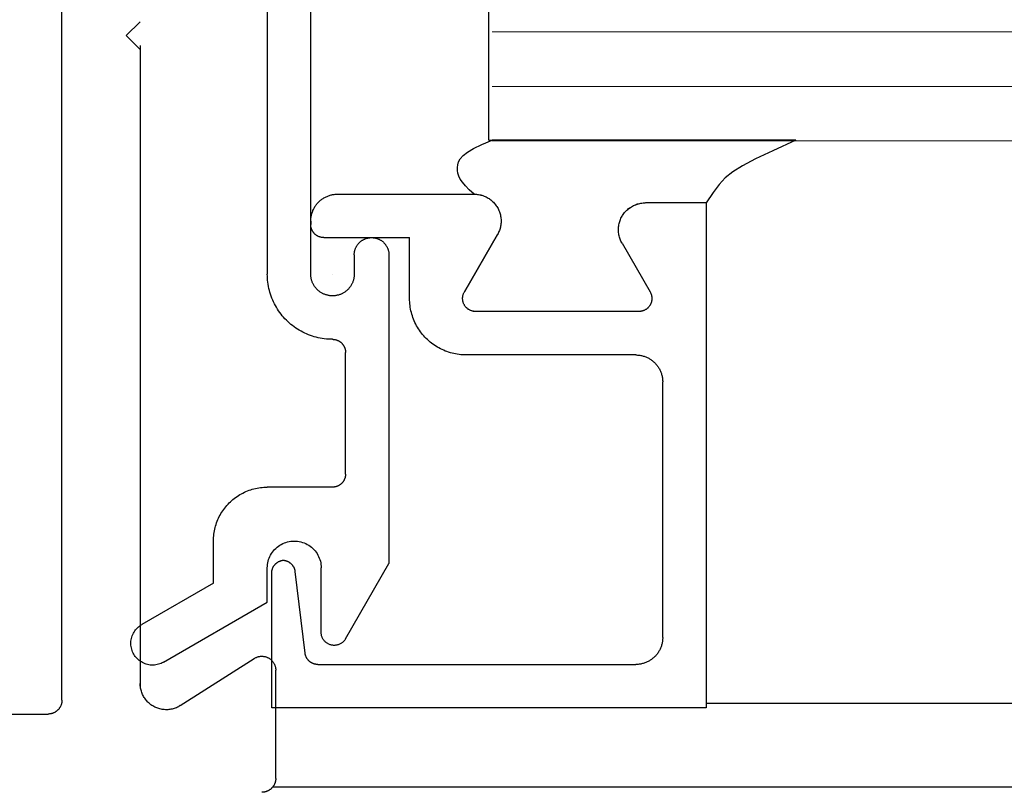
# Model space of a CAD drawing. Extents: x 0 to 45.8, y -1.1 to 62.2.
# Drawn here: x 27 to 27.8, y 12.4 to 12.9 of the extents above; entities that cross this region are included whole.
import ezdxf

# ---------------------------------------------------------------- set-up
doc = ezdxf.new("R2010")
doc.units = 0
doc.header["$MEASUREMENT"] = 0
doc.layers.add('GLASS', color=121, linetype='CONTINUOUS', lineweight=9)
doc.layers.add('Object', color=7, linetype='CONTINUOUS', lineweight=30)

# ---------------------------------------------------------------- blocks, each defined once
blk = doc.blocks.new('Horizontal Section GT1175-14L')
at = {"layer": 'GLASS'}
for p, q in [((17.81972, -1.19879), (24.36539, -1.19879)), ((17.81972, -1.23887), (24.36539, -1.23887)), ((17.81972, -1.27896), (24.36539, -1.27896))]:
    blk.add_line(p, q, dxfattribs=at)
at = {"layer": 'Object', "linetype": 'Continuous'}
for p, q in [((17.50334, -1.69022), (17.50334, -0.70686)), ((17.65436, -1.08217), (17.65436, -1.37692)), ((17.68632, -1.37692), (17.68632, -1.08217)), ((17.81732, -1.27846), (17.81732, -1.11861)), ((17.56086, -1.19131), (17.55063, -1.20154)), ((17.56086, -1.21177), (17.55063, -1.20154)), ((17.56086, -1.20877), (17.56086, -1.68151)), ((17.81732, -1.27846), (17.81972, -1.27846)), ((18.043, -1.27846), (17.81972, -1.27846)), ((17.81972, -1.27846), (18.043, -1.27846)), ((17.70613, -1.3181), (17.80646, -1.3181)), ((17.97709, -1.32449), (17.93236, -1.32449)), ((17.97709, -1.32451), (17.93236, -1.32451)), ((17.97709, -1.32449), (17.97709, -1.69598)), ((17.68632, -1.33792), (17.68632, -1.34048)), ((17.6959, -1.35007), (17.75901, -1.35007)), ((17.73105, -1.35007), (17.73105, -1.35007)), ((17.75901, -1.39483), (17.75901, -1.35007)), ((17.82362, -1.34783), (17.79926, -1.39003)), ((17.79926, -1.39005), (17.82362, -1.34785)), ((17.9152, -1.35423), (17.93586, -1.39003)), ((17.9152, -1.35424), (17.93586, -1.39005)), ((17.71827, -1.36286), (17.71827, -1.37692)), ((17.74383, -1.36286), (17.74383, -1.58977)), ((17.70229, -1.39291), (17.70229, -1.39291)), ((17.92756, -1.40442), (17.80757, -1.40442)), ((17.92756, -1.40443), (17.80757, -1.40443)), ((17.71188, -1.52398), (17.71188, -1.43447)), ((17.92533, -1.43639), (17.80055, -1.43639)), ((17.94514, -1.64419), (17.94514, -1.45621)), ((17.70229, -1.53357), (17.65436, -1.53357)), ((17.61474, -1.60417), (17.61474, -1.57322)), ((17.71187, -1.64516), (17.74383, -1.58977)), ((17.65436, -1.6182), (17.65436, -1.59304)), ((17.65756, -1.69598), (17.65756, -1.59687)), ((17.68209, -1.65559), (17.67474, -1.5957)), ((17.69398, -1.64036), (17.69398, -1.59304)), ((17.61474, -1.60417), (17.562, -1.63464)), ((17.57798, -1.66232), (17.65436, -1.6182)), ((17.59035, -1.69425), (17.64478, -1.65958)), ((17.6916, -1.66401), (17.92533, -1.66401)), ((17.66055, -1.74777), (17.66055, -1.66817)), ((17.97709, -1.69245), (24.51359, -1.69245)), ((16.72352, -1.70045), (17.49312, -1.70045)), ((17.97709, -1.69598), (17.65756, -1.69598)), ((25.79142, -1.75419), (17.65828, -1.75419))]:
    blk.add_line(p, q, dxfattribs=at)
for points in [[(17.80646, -1.31812), (17.8029, -1.31489), (17.80007, -1.31199), (17.7979, -1.30938), (17.79629, -1.30699), (17.79519, -1.30478), (17.79452, -1.30268), (17.7942, -1.30064), (17.79415, -1.29861), (17.79435, -1.29653), (17.79497, -1.29438), (17.79623, -1.29213), (17.79834, -1.28976), (17.80153, -1.28723), (17.80601, -1.28452), (17.812, -1.28161), (17.81972, -1.27846)], [(17.80646, -1.31812), (17.8029, -1.31489), (17.80007, -1.31199), (17.7979, -1.30938), (17.79629, -1.30699), (17.79519, -1.30478), (17.79452, -1.30268), (17.7942, -1.30064), (17.79415, -1.29861), (17.79435, -1.29653), (17.79497, -1.29438), (17.79623, -1.29213), (17.79834, -1.28976), (17.80153, -1.28723), (17.80601, -1.28452), (17.812, -1.28161), (17.81972, -1.27846)], [(18.043, -1.27846), (18.02619, -1.28618), (18.01336, -1.29226), (18.00377, -1.29724), (17.99662, -1.30166), (17.99115, -1.30605), (17.98659, -1.31097), (17.98216, -1.31694), (17.97709, -1.32451)], [(17.68632, -1.33792), (17.68633, -1.3373), (17.68636, -1.33668), (17.6864, -1.33606), (17.68647, -1.33544), (17.68656, -1.33482), (17.68667, -1.33421), (17.68679, -1.3336), (17.68694, -1.33299), (17.6871, -1.33239), (17.68729, -1.3318), (17.68749, -1.33121), (17.68771, -1.33063), (17.68794, -1.33005), (17.6882, -1.32948), (17.68847, -1.32892), (17.68877, -1.32837), (17.68907, -1.32783), (17.6894, -1.3273), (17.68974, -1.32678), (17.6901, -1.32627), (17.69047, -1.32577), (17.69086, -1.32529), (17.69127, -1.32482), (17.69168, -1.32435), (17.69212, -1.32391), (17.69256, -1.32347), (17.69302, -1.32306), (17.6935, -1.32265), (17.69398, -1.32226), (17.69448, -1.32189), (17.69499, -1.32153), (17.69551, -1.32119), (17.69604, -1.32086), (17.69658, -1.32055), (17.69713, -1.32026), (17.69769, -1.31999), (17.69826, -1.31973), (17.69883, -1.31949), (17.69941, -1.31927), (17.7, -1.31907), (17.7006, -1.31889), (17.7012, -1.31872), (17.7018, -1.31858), (17.70241, -1.31845), (17.70302, -1.31835), (17.70364, -1.31826), (17.70426, -1.31819), (17.70488, -1.31814), (17.7055, -1.31811), (17.70612, -1.3181)], [(17.80646, -1.3181), (17.80728, -1.31812), (17.80811, -1.31817), (17.80894, -1.31826), (17.80976, -1.31838), (17.81057, -1.31853), (17.81138, -1.31872), (17.81218, -1.31895), (17.81297, -1.3192), (17.81375, -1.31949), (17.81451, -1.31981), (17.81527, -1.32017), (17.816, -1.32055), (17.81672, -1.32097), (17.81742, -1.32141), (17.8181, -1.32188), (17.81876, -1.32239), (17.8194, -1.32291), (17.82002, -1.32347), (17.82061, -1.32405), (17.82118, -1.32466), (17.82172, -1.32528), (17.82224, -1.32594), (17.82273, -1.32661), (17.82319, -1.3273), (17.82362, -1.32801), (17.82402, -1.32874), (17.82438, -1.32948), (17.82472, -1.33024), (17.82503, -1.33101), (17.8253, -1.33179), (17.82554, -1.33259), (17.82575, -1.33339), (17.82592, -1.33421), (17.82606, -1.33502), (17.82616, -1.33585), (17.82623, -1.33668), (17.82627, -1.3375), (17.82627, -1.33834), (17.82623, -1.33916), (17.82616, -1.33999), (17.82606, -1.34082), (17.82592, -1.34163), (17.82575, -1.34245), (17.82554, -1.34325), (17.8253, -1.34405), (17.82503, -1.34483), (17.82472, -1.3456), (17.82439, -1.34636), (17.82402, -1.3471), (17.82362, -1.34783)], [(17.80646, -1.31812), (17.80728, -1.31813), (17.80811, -1.31818), (17.80894, -1.31827), (17.80976, -1.31839), (17.81057, -1.31855), (17.81138, -1.31874), (17.81218, -1.31896), (17.81297, -1.31922), (17.81375, -1.31951), (17.81451, -1.31983), (17.81527, -1.32018), (17.816, -1.32057), (17.81672, -1.32098), (17.81742, -1.32143), (17.8181, -1.3219), (17.81876, -1.3224), (17.8194, -1.32293), (17.82002, -1.32349), (17.82061, -1.32407), (17.82118, -1.32467), (17.82172, -1.3253), (17.82224, -1.32595), (17.82273, -1.32662), (17.82319, -1.32731), (17.82362, -1.32802), (17.82402, -1.32875), (17.82438, -1.3295), (17.82472, -1.33025), (17.82503, -1.33103), (17.8253, -1.33181), (17.82554, -1.3326), (17.82575, -1.33341), (17.82592, -1.33422), (17.82606, -1.33504), (17.82616, -1.33586), (17.82623, -1.33669), (17.82627, -1.33752), (17.82627, -1.33835), (17.82623, -1.33918), (17.82616, -1.34001), (17.82606, -1.34083), (17.82592, -1.34165), (17.82575, -1.34246), (17.82554, -1.34327), (17.8253, -1.34406), (17.82503, -1.34485), (17.82472, -1.34562), (17.82439, -1.34638), (17.82402, -1.34712), (17.82362, -1.34785)], [(17.9152, -1.35423), (17.9148, -1.3535), (17.91443, -1.35275), (17.91409, -1.352), (17.91379, -1.35122), (17.91351, -1.35044), (17.91328, -1.34965), (17.91307, -1.34884), (17.9129, -1.34803), (17.91276, -1.34721), (17.91265, -1.34639), (17.91258, -1.34556), (17.91255, -1.34473), (17.91255, -1.3439), (17.91258, -1.34307), (17.91265, -1.34224), (17.91276, -1.34142), (17.9129, -1.3406), (17.91307, -1.33979), (17.91327, -1.33899), (17.91351, -1.33819), (17.91379, -1.33741), (17.91409, -1.33664), (17.91443, -1.33588), (17.9148, -1.33513), (17.9152, -1.33441), (17.91563, -1.3337), (17.91609, -1.33301), (17.91657, -1.33233), (17.91709, -1.33168), (17.91763, -1.33105), (17.9182, -1.33045), (17.91879, -1.32987), (17.91941, -1.32931), (17.92005, -1.32878), (17.92071, -1.32828), (17.92139, -1.32781), (17.92209, -1.32736), (17.92281, -1.32695), (17.92354, -1.32656), (17.92429, -1.32621), (17.92506, -1.32589), (17.92584, -1.3256), (17.92663, -1.32534), (17.92742, -1.32512), (17.92823, -1.32493), (17.92905, -1.32477), (17.92987, -1.32465), (17.93069, -1.32456), (17.93152, -1.32451), (17.93235, -1.32449)], [(17.9152, -1.35424), (17.9148, -1.35351), (17.91443, -1.35277), (17.91409, -1.35201), (17.91379, -1.35124), (17.91351, -1.35046), (17.91328, -1.34966), (17.91307, -1.34886), (17.9129, -1.34805), (17.91276, -1.34723), (17.91265, -1.3464), (17.91258, -1.34558), (17.91255, -1.34475), (17.91255, -1.34392), (17.91258, -1.34309), (17.91265, -1.34226), (17.91276, -1.34144), (17.9129, -1.34062), (17.91307, -1.33981), (17.91327, -1.339), (17.91351, -1.33821), (17.91379, -1.33742), (17.91409, -1.33665), (17.91443, -1.33589), (17.9148, -1.33515), (17.9152, -1.33442), (17.91563, -1.33371), (17.91609, -1.33302), (17.91657, -1.33235), (17.91709, -1.3317), (17.91763, -1.33107), (17.9182, -1.33046), (17.91879, -1.32988), (17.91941, -1.32933), (17.92005, -1.3288), (17.92071, -1.3283), (17.92139, -1.32782), (17.92209, -1.32738), (17.92281, -1.32696), (17.92354, -1.32658), (17.92429, -1.32622), (17.92506, -1.3259), (17.92584, -1.32561), (17.92663, -1.32536), (17.92742, -1.32513), (17.92823, -1.32494), (17.92905, -1.32479), (17.92987, -1.32467), (17.93069, -1.32458), (17.93152, -1.32453), (17.93235, -1.32451)], [(17.69589, -1.35007), (17.69559, -1.35006), (17.69529, -1.35005), (17.69499, -1.35003), (17.69469, -1.34999), (17.69439, -1.34995), (17.6941, -1.3499), (17.6938, -1.34984), (17.69351, -1.34977), (17.69322, -1.34969), (17.69293, -1.3496), (17.69265, -1.3495), (17.69237, -1.34939), (17.69209, -1.34928), (17.69181, -1.34915), (17.69154, -1.34902), (17.69128, -1.34888), (17.69102, -1.34873), (17.69076, -1.34857), (17.69051, -1.34841), (17.69026, -1.34823), (17.69002, -1.34805), (17.68979, -1.34786), (17.68956, -1.34767), (17.68934, -1.34747), (17.68912, -1.34726), (17.68891, -1.34704), (17.68871, -1.34682), (17.68851, -1.34659), (17.68832, -1.34635), (17.68814, -1.34611), (17.68797, -1.34587), (17.68781, -1.34561), (17.68765, -1.34536), (17.6875, -1.3451), (17.68736, -1.34483), (17.68723, -1.34456), (17.6871, -1.34428), (17.68699, -1.34401), (17.68688, -1.34373), (17.68678, -1.34344), (17.6867, -1.34315), (17.68662, -1.34286), (17.68655, -1.34257), (17.68648, -1.34227), (17.68643, -1.34198), (17.68639, -1.34168), (17.68636, -1.34138), (17.68633, -1.34108), (17.68632, -1.34078), (17.68632, -1.34048)], [(17.71827, -1.36286), (17.71828, -1.36246), (17.71829, -1.36205), (17.71833, -1.36165), (17.71837, -1.36126), (17.71843, -1.36086), (17.7185, -1.36046), (17.71858, -1.36007), (17.71867, -1.35968), (17.71878, -1.35929), (17.71889, -1.35891), (17.71902, -1.35853), (17.71917, -1.35815), (17.71932, -1.35778), (17.71948, -1.35741), (17.71966, -1.35705), (17.71985, -1.3567), (17.72005, -1.35635), (17.72026, -1.35601), (17.72048, -1.35567), (17.72071, -1.35534), (17.72095, -1.35502), (17.7212, -1.35471), (17.72146, -1.3544), (17.72173, -1.35411), (17.72201, -1.35382), (17.7223, -1.35354), (17.72259, -1.35327), (17.7229, -1.35301), (17.72321, -1.35276), (17.72353, -1.35251), (17.72386, -1.35228), (17.7242, -1.35206), (17.72454, -1.35185), (17.72489, -1.35165), (17.72524, -1.35147), (17.7256, -1.35129), (17.72597, -1.35112), (17.72634, -1.35097), (17.72672, -1.35083), (17.72709, -1.3507), (17.72748, -1.35058), (17.72787, -1.35047), (17.72826, -1.35038), (17.72865, -1.3503), (17.72904, -1.35023), (17.72944, -1.35017), (17.72984, -1.35013), (17.73024, -1.3501), (17.73064, -1.35008), (17.73104, -1.35007)], [(17.73104, -1.35007), (17.73144, -1.35008), (17.73185, -1.35009), (17.73225, -1.35013), (17.73265, -1.35017), (17.73304, -1.35023), (17.73344, -1.35029), (17.73383, -1.35038), (17.73422, -1.35047), (17.73461, -1.35058), (17.73499, -1.35069), (17.73537, -1.35082), (17.73575, -1.35097), (17.73612, -1.35112), (17.73649, -1.35128), (17.73685, -1.35146), (17.7372, -1.35165), (17.73755, -1.35185), (17.73789, -1.35206), (17.73823, -1.35228), (17.73856, -1.35251), (17.73888, -1.35275), (17.73919, -1.353), (17.7395, -1.35326), (17.7398, -1.35353), (17.74009, -1.35381), (17.74037, -1.3541), (17.74064, -1.3544), (17.7409, -1.3547), (17.74115, -1.35502), (17.74139, -1.35534), (17.74162, -1.35567), (17.74184, -1.356), (17.74205, -1.35635), (17.74225, -1.35669), (17.74244, -1.35705), (17.74261, -1.35741), (17.74278, -1.35778), (17.74293, -1.35815), (17.74308, -1.35852), (17.74321, -1.3589), (17.74332, -1.35929), (17.74343, -1.35968), (17.74352, -1.36007), (17.74361, -1.36046), (17.74367, -1.36086), (17.74373, -1.36125), (17.74378, -1.36165), (17.74381, -1.36205), (17.74383, -1.36246), (17.74383, -1.36286)], [(17.70229, -1.42488), (17.70078, -1.42485), (17.69928, -1.42478), (17.69778, -1.42466), (17.69628, -1.4245), (17.69479, -1.42429), (17.69331, -1.42403), (17.69183, -1.42372), (17.69037, -1.42337), (17.68892, -1.42297), (17.68748, -1.42253), (17.68606, -1.42204), (17.68465, -1.42151), (17.68326, -1.42093), (17.68188, -1.42031), (17.68053, -1.41965), (17.6792, -1.41895), (17.67789, -1.4182), (17.67661, -1.41741), (17.67535, -1.41658), (17.67412, -1.41572), (17.67291, -1.41481), (17.67174, -1.41387), (17.67059, -1.41289), (17.66948, -1.41188), (17.6684, -1.41083), (17.66735, -1.40975), (17.66634, -1.40864), (17.66536, -1.40749), (17.66442, -1.40631), (17.66352, -1.40511), (17.66265, -1.40388), (17.66182, -1.40262), (17.66104, -1.40133), (17.66029, -1.40002), (17.65959, -1.39869), (17.65892, -1.39734), (17.6583, -1.39597), (17.65773, -1.39458), (17.6572, -1.39317), (17.65671, -1.39174), (17.65627, -1.3903), (17.65587, -1.38885), (17.65552, -1.38738), (17.65521, -1.38591), (17.65495, -1.38442), (17.65474, -1.38293), (17.65457, -1.38144), (17.65446, -1.37993), (17.65439, -1.37843), (17.65436, -1.37692)], [(17.70229, -1.39291), (17.70178, -1.3929), (17.70128, -1.39288), (17.70078, -1.39284), (17.70028, -1.39278), (17.69979, -1.39271), (17.69929, -1.39262), (17.6988, -1.39252), (17.69831, -1.3924), (17.69783, -1.39227), (17.69735, -1.39212), (17.69688, -1.39196), (17.69641, -1.39178), (17.69594, -1.39159), (17.69549, -1.39139), (17.69503, -1.39116), (17.69459, -1.39093), (17.69416, -1.39068), (17.69373, -1.39042), (17.69331, -1.39014), (17.6929, -1.38985), (17.6925, -1.38955), (17.69211, -1.38924), (17.69172, -1.38891), (17.69135, -1.38857), (17.69099, -1.38822), (17.69064, -1.38786), (17.69031, -1.38749), (17.68998, -1.38711), (17.68967, -1.38672), (17.68937, -1.38632), (17.68908, -1.38591), (17.6888, -1.38549), (17.68854, -1.38506), (17.68829, -1.38462), (17.68806, -1.38418), (17.68784, -1.38373), (17.68763, -1.38327), (17.68744, -1.38281), (17.68726, -1.38234), (17.6871, -1.38186), (17.68695, -1.38138), (17.68682, -1.3809), (17.6867, -1.38041), (17.6866, -1.37992), (17.68651, -1.37942), (17.68644, -1.37893), (17.68639, -1.37843), (17.68635, -1.37793), (17.68632, -1.37743), (17.68632, -1.37692)], [(17.71827, -1.37692), (17.71826, -1.37743), (17.71824, -1.37793), (17.7182, -1.37843), (17.71814, -1.37893), (17.71807, -1.37942), (17.71799, -1.37992), (17.71788, -1.38041), (17.71777, -1.3809), (17.71763, -1.38138), (17.71749, -1.38186), (17.71732, -1.38234), (17.71715, -1.38281), (17.71695, -1.38327), (17.71675, -1.38373), (17.71653, -1.38418), (17.71629, -1.38463), (17.71604, -1.38506), (17.71578, -1.38549), (17.71551, -1.38591), (17.71522, -1.38632), (17.71491, -1.38672), (17.7146, -1.38711), (17.71427, -1.3875), (17.71394, -1.38787), (17.71359, -1.38823), (17.71323, -1.38858), (17.71286, -1.38892), (17.71247, -1.38924), (17.71208, -1.38956), (17.71168, -1.38986), (17.71127, -1.39015), (17.71085, -1.39042), (17.71042, -1.39068), (17.70999, -1.39093), (17.70954, -1.39117), (17.70909, -1.39139), (17.70863, -1.3916), (17.70817, -1.39179), (17.7077, -1.39197), (17.70722, -1.39213), (17.70674, -1.39228), (17.70626, -1.39241), (17.70577, -1.39252), (17.70528, -1.39263), (17.70479, -1.39271), (17.70429, -1.39278), (17.70379, -1.39284), (17.70329, -1.39288), (17.70279, -1.3929), (17.70229, -1.39291)], [(17.80756, -1.40442), (17.80716, -1.40441), (17.80675, -1.40438), (17.80636, -1.40434), (17.80596, -1.40428), (17.80556, -1.40421), (17.80517, -1.40411), (17.80479, -1.40401), (17.80441, -1.40388), (17.80403, -1.40374), (17.80366, -1.40358), (17.8033, -1.40341), (17.80294, -1.40323), (17.80259, -1.40303), (17.80226, -1.40281), (17.80193, -1.40258), (17.80161, -1.40234), (17.8013, -1.40208), (17.801, -1.40181), (17.80071, -1.40153), (17.80044, -1.40124), (17.80018, -1.40094), (17.79993, -1.40062), (17.79969, -1.4003), (17.79947, -1.39996), (17.79926, -1.39962), (17.79907, -1.39927), (17.79889, -1.39891), (17.79873, -1.39854), (17.79858, -1.39817), (17.79845, -1.39779), (17.79833, -1.3974), (17.79823, -1.39701), (17.79815, -1.39662), (17.79808, -1.39622), (17.79803, -1.39583), (17.798, -1.39543), (17.79798, -1.39502), (17.79798, -1.39462), (17.798, -1.39422), (17.79803, -1.39382), (17.79808, -1.39342), (17.79815, -1.39303), (17.79823, -1.39263), (17.79833, -1.39225), (17.79845, -1.39186), (17.79858, -1.39148), (17.79873, -1.39111), (17.79889, -1.39074), (17.79907, -1.39038), (17.79926, -1.39003)], [(17.80756, -1.40443), (17.80716, -1.40442), (17.80675, -1.4044), (17.80636, -1.40436), (17.80596, -1.4043), (17.80556, -1.40422), (17.80517, -1.40413), (17.80479, -1.40402), (17.80441, -1.4039), (17.80403, -1.40376), (17.80366, -1.4036), (17.8033, -1.40343), (17.80294, -1.40324), (17.80259, -1.40304), (17.80226, -1.40283), (17.80193, -1.4026), (17.80161, -1.40235), (17.8013, -1.4021), (17.801, -1.40183), (17.80071, -1.40155), (17.80044, -1.40126), (17.80018, -1.40095), (17.79993, -1.40064), (17.79969, -1.40031), (17.79947, -1.39998), (17.79926, -1.39963), (17.79907, -1.39928), (17.79889, -1.39892), (17.79873, -1.39855), (17.79858, -1.39818), (17.79845, -1.3978), (17.79833, -1.39742), (17.79823, -1.39703), (17.79815, -1.39664), (17.79808, -1.39624), (17.79803, -1.39584), (17.798, -1.39544), (17.79798, -1.39504), (17.79798, -1.39464), (17.798, -1.39424), (17.79803, -1.39384), (17.79808, -1.39344), (17.79815, -1.39304), (17.79823, -1.39265), (17.79833, -1.39226), (17.79845, -1.39188), (17.79858, -1.3915), (17.79873, -1.39113), (17.79889, -1.39076), (17.79907, -1.3904), (17.79926, -1.39005)], [(17.93586, -1.39003), (17.93605, -1.39038), (17.93623, -1.39074), (17.9364, -1.39111), (17.93654, -1.39148), (17.93668, -1.39186), (17.93679, -1.39225), (17.93689, -1.39264), (17.93698, -1.39303), (17.93704, -1.39343), (17.93709, -1.39383), (17.93713, -1.39423), (17.93714, -1.39463), (17.93714, -1.39503), (17.93713, -1.39543), (17.93709, -1.39583), (17.93704, -1.39623), (17.93697, -1.39663), (17.93689, -1.39702), (17.93679, -1.39741), (17.93667, -1.39779), (17.93654, -1.39817), (17.93639, -1.39855), (17.93623, -1.39891), (17.93605, -1.39927), (17.93586, -1.39963), (17.93565, -1.39997), (17.93543, -1.4003), (17.93519, -1.40063), (17.93494, -1.40094), (17.93468, -1.40125), (17.9344, -1.40154), (17.93412, -1.40182), (17.93382, -1.40209), (17.93351, -1.40235), (17.93319, -1.40259), (17.93286, -1.40282), (17.93252, -1.40303), (17.93217, -1.40323), (17.93181, -1.40342), (17.93145, -1.40359), (17.93108, -1.40375), (17.9307, -1.40389), (17.93032, -1.40401), (17.92993, -1.40412), (17.92954, -1.40421), (17.92915, -1.40428), (17.92875, -1.40434), (17.92835, -1.40438), (17.92795, -1.40441), (17.92755, -1.40442)], [(17.93586, -1.39005), (17.93605, -1.3904), (17.93623, -1.39076), (17.9364, -1.39113), (17.93654, -1.3915), (17.93668, -1.39188), (17.93679, -1.39226), (17.93689, -1.39265), (17.93698, -1.39305), (17.93704, -1.39344), (17.93709, -1.39384), (17.93713, -1.39424), (17.93714, -1.39464), (17.93714, -1.39505), (17.93713, -1.39545), (17.93709, -1.39585), (17.93704, -1.39625), (17.93697, -1.39664), (17.93689, -1.39704), (17.93679, -1.39743), (17.93667, -1.39781), (17.93654, -1.39819), (17.93639, -1.39856), (17.93623, -1.39893), (17.93605, -1.39929), (17.93586, -1.39964), (17.93565, -1.39999), (17.93543, -1.40032), (17.93519, -1.40065), (17.93494, -1.40096), (17.93468, -1.40126), (17.9344, -1.40156), (17.93412, -1.40184), (17.93382, -1.40211), (17.93351, -1.40236), (17.93319, -1.40261), (17.93286, -1.40284), (17.93252, -1.40305), (17.93217, -1.40325), (17.93181, -1.40344), (17.93145, -1.40361), (17.93108, -1.40376), (17.9307, -1.4039), (17.93032, -1.40403), (17.92993, -1.40413), (17.92954, -1.40423), (17.92915, -1.4043), (17.92875, -1.40436), (17.92835, -1.4044), (17.92795, -1.40443), (17.92755, -1.40443)], [(17.80055, -1.43639), (17.79924, -1.43637), (17.79794, -1.4363), (17.79664, -1.4362), (17.79534, -1.43606), (17.79405, -1.43587), (17.79276, -1.43565), (17.79149, -1.43539), (17.79022, -1.43508), (17.78896, -1.43474), (17.78771, -1.43435), (17.78648, -1.43393), (17.78526, -1.43347), (17.78405, -1.43297), (17.78286, -1.43243), (17.78169, -1.43186), (17.78054, -1.43125), (17.7794, -1.4306), (17.77829, -1.42992), (17.7772, -1.4292), (17.77613, -1.42845), (17.77509, -1.42766), (17.77407, -1.42685), (17.77308, -1.426), (17.77211, -1.42512), (17.77118, -1.42421), (17.77027, -1.42328), (17.76939, -1.42231), (17.76854, -1.42132), (17.76773, -1.4203), (17.76694, -1.41925), (17.76619, -1.41819), (17.76548, -1.41709), (17.76479, -1.41598), (17.76415, -1.41485), (17.76354, -1.41369), (17.76296, -1.41252), (17.76243, -1.41133), (17.76193, -1.41013), (17.76147, -1.4089), (17.76104, -1.40767), (17.76066, -1.40642), (17.76031, -1.40516), (17.76001, -1.40389), (17.75975, -1.40261), (17.75952, -1.40133), (17.75934, -1.40004), (17.75919, -1.39874), (17.75909, -1.39744), (17.75903, -1.39613), (17.75901, -1.39483)], [(17.70228, -1.42488), (17.70258, -1.42488), (17.70288, -1.4249), (17.70318, -1.42492), (17.70348, -1.42495), (17.70378, -1.42499), (17.70408, -1.42505), (17.70437, -1.42511), (17.70467, -1.42518), (17.70496, -1.42526), (17.70525, -1.42534), (17.70553, -1.42544), (17.70581, -1.42555), (17.70609, -1.42566), (17.70637, -1.42579), (17.70664, -1.42592), (17.7069, -1.42606), (17.70717, -1.42621), (17.70742, -1.42637), (17.70768, -1.42653), (17.70792, -1.4267), (17.70816, -1.42689), (17.7084, -1.42707), (17.70863, -1.42727), (17.70885, -1.42747), (17.70907, -1.42768), (17.70928, -1.4279), (17.70948, -1.42812), (17.70968, -1.42835), (17.70986, -1.42859), (17.71005, -1.42883), (17.71022, -1.42907), (17.71038, -1.42933), (17.71054, -1.42958), (17.71069, -1.42984), (17.71083, -1.43011), (17.71096, -1.43038), (17.71109, -1.43066), (17.7112, -1.43093), (17.71131, -1.43122), (17.71141, -1.4315), (17.7115, -1.43179), (17.71158, -1.43208), (17.71165, -1.43237), (17.71171, -1.43267), (17.71176, -1.43297), (17.7118, -1.43327), (17.71184, -1.43356), (17.71186, -1.43387), (17.71187, -1.43417), (17.71188, -1.43447)], [(17.92532, -1.43639), (17.92594, -1.4364), (17.92657, -1.43643), (17.92719, -1.43647), (17.9278, -1.43654), (17.92842, -1.43663), (17.92903, -1.43674), (17.92964, -1.43686), (17.93025, -1.43701), (17.93085, -1.43717), (17.93144, -1.43736), (17.93203, -1.43756), (17.93262, -1.43778), (17.93319, -1.43802), (17.93376, -1.43827), (17.93432, -1.43855), (17.93487, -1.43884), (17.93541, -1.43915), (17.93594, -1.43947), (17.93646, -1.43981), (17.93697, -1.44017), (17.93747, -1.44054), (17.93795, -1.44093), (17.93843, -1.44134), (17.93889, -1.44176), (17.93933, -1.44219), (17.93977, -1.44264), (17.94019, -1.4431), (17.94059, -1.44357), (17.94098, -1.44406), (17.94135, -1.44456), (17.94171, -1.44506), (17.94205, -1.44559), (17.94238, -1.44612), (17.94269, -1.44666), (17.94298, -1.44721), (17.94325, -1.44777), (17.94351, -1.44833), (17.94375, -1.44891), (17.94397, -1.44949), (17.94417, -1.45008), (17.94435, -1.45068), (17.94451, -1.45128), (17.94466, -1.45188), (17.94479, -1.45249), (17.94489, -1.45311), (17.94498, -1.45372), (17.94505, -1.45434), (17.9451, -1.45496), (17.94513, -1.45558), (17.94514, -1.45621)], [(17.71188, -1.52398), (17.71187, -1.52428), (17.71186, -1.52458), (17.71184, -1.52489), (17.7118, -1.52519), (17.71176, -1.52548), (17.71171, -1.52578), (17.71165, -1.52608), (17.71158, -1.52637), (17.7115, -1.52666), (17.71141, -1.52695), (17.71131, -1.52723), (17.7112, -1.52752), (17.71109, -1.52779), (17.71096, -1.52807), (17.71083, -1.52834), (17.71069, -1.52861), (17.71054, -1.52887), (17.71038, -1.52912), (17.71022, -1.52938), (17.71005, -1.52962), (17.70986, -1.52986), (17.70968, -1.5301), (17.70948, -1.53033), (17.70928, -1.53055), (17.70907, -1.53077), (17.70885, -1.53098), (17.70863, -1.53118), (17.7084, -1.53138), (17.70816, -1.53156), (17.70792, -1.53175), (17.70768, -1.53192), (17.70742, -1.53208), (17.70717, -1.53224), (17.7069, -1.53239), (17.70664, -1.53253), (17.70637, -1.53266), (17.70609, -1.53279), (17.70581, -1.5329), (17.70553, -1.53301), (17.70525, -1.53311), (17.70496, -1.53319), (17.70467, -1.53327), (17.70437, -1.53334), (17.70408, -1.53341), (17.70378, -1.53346), (17.70348, -1.5335), (17.70318, -1.53353), (17.70288, -1.53356), (17.70258, -1.53357), (17.70228, -1.53357)], [(17.61474, -1.57322), (17.61476, -1.57197), (17.61482, -1.57073), (17.61492, -1.56948), (17.61505, -1.56825), (17.61523, -1.56701), (17.61544, -1.56579), (17.61569, -1.56457), (17.61599, -1.56336), (17.61631, -1.56216), (17.61668, -1.56097), (17.61708, -1.55979), (17.61752, -1.55862), (17.618, -1.55747), (17.61851, -1.55634), (17.61906, -1.55522), (17.61964, -1.55412), (17.62026, -1.55304), (17.62091, -1.55197), (17.62159, -1.55093), (17.62231, -1.54992), (17.62305, -1.54892), (17.62383, -1.54795), (17.62464, -1.547), (17.62548, -1.54608), (17.62634, -1.54519), (17.62724, -1.54432), (17.62816, -1.54348), (17.62911, -1.54267), (17.63008, -1.54189), (17.63107, -1.54115), (17.63209, -1.54043), (17.63313, -1.53975), (17.63419, -1.53909), (17.63527, -1.53848), (17.63637, -1.53789), (17.63749, -1.53735), (17.63862, -1.53683), (17.63977, -1.53636), (17.64094, -1.53592), (17.64212, -1.53551), (17.64331, -1.53515), (17.64451, -1.53482), (17.64572, -1.53453), (17.64694, -1.53428), (17.64816, -1.53406), (17.64939, -1.53389), (17.65063, -1.53375), (17.65187, -1.53365), (17.65312, -1.53359), (17.65436, -1.53357)], [(17.65436, -1.59304), (17.6544, -1.59179), (17.65452, -1.59055), (17.65471, -1.58932), (17.65498, -1.58811), (17.65533, -1.58691), (17.65575, -1.58574), (17.65625, -1.5846), (17.65681, -1.58349), (17.65745, -1.58242), (17.65815, -1.58139), (17.65891, -1.5804), (17.65973, -1.57947), (17.66061, -1.57859), (17.66155, -1.57776), (17.66253, -1.577), (17.66356, -1.5763), (17.66463, -1.57567), (17.66574, -1.5751), (17.66688, -1.57461), (17.66805, -1.57419), (17.66925, -1.57384), (17.67046, -1.57357), (17.67169, -1.57337), (17.67293, -1.57325), (17.67417, -1.57322), (17.67542, -1.57325), (17.67666, -1.57337), (17.67789, -1.57357), (17.6791, -1.57384), (17.6803, -1.57419), (17.68147, -1.57461), (17.68261, -1.5751), (17.68372, -1.57567), (17.68479, -1.5763), (17.68582, -1.577), (17.6868, -1.57776), (17.68773, -1.57859), (17.68861, -1.57947), (17.68944, -1.5804), (17.6902, -1.58139), (17.6909, -1.58242), (17.69153, -1.58349), (17.6921, -1.5846), (17.69259, -1.58574), (17.69301, -1.58691), (17.69336, -1.58811), (17.69363, -1.58932), (17.69383, -1.59055), (17.69394, -1.59179), (17.69398, -1.59304)], [(17.65756, -1.59687), (17.65756, -1.59659), (17.65757, -1.59631), (17.65759, -1.59603), (17.65762, -1.59575), (17.65766, -1.59547), (17.65771, -1.59519), (17.65776, -1.59491), (17.65782, -1.59464), (17.65789, -1.59436), (17.65797, -1.59409), (17.65805, -1.59382), (17.65815, -1.59356), (17.65825, -1.59329), (17.65836, -1.59303), (17.65847, -1.59278), (17.6586, -1.59252), (17.65873, -1.59227), (17.65887, -1.59203), (17.65902, -1.59179), (17.65917, -1.59155), (17.65933, -1.59132), (17.65949, -1.59109), (17.65967, -1.59087), (17.65985, -1.59065), (17.66003, -1.59044), (17.66023, -1.59023), (17.66042, -1.59003), (17.66063, -1.58984), (17.66084, -1.58965), (17.66105, -1.58947), (17.66127, -1.58929), (17.6615, -1.58912), (17.66173, -1.58896), (17.66196, -1.5888), (17.6622, -1.58865), (17.66245, -1.58851), (17.66269, -1.58838), (17.66295, -1.58825), (17.6632, -1.58813), (17.66346, -1.58802), (17.66372, -1.58791), (17.66399, -1.58782), (17.66425, -1.58773), (17.66452, -1.58765), (17.6648, -1.58757), (17.66507, -1.58751), (17.66535, -1.58745), (17.66562, -1.5874), (17.6659, -1.58736), (17.66618, -1.58733)], [(17.66618, -1.58733), (17.66644, -1.58736), (17.6667, -1.58739), (17.66695, -1.58744), (17.6672, -1.58749), (17.66746, -1.58754), (17.66771, -1.58761), (17.66796, -1.58768), (17.6682, -1.58776), (17.66845, -1.58784), (17.66869, -1.58793), (17.66893, -1.58803), (17.66917, -1.58813), (17.6694, -1.58824), (17.66963, -1.58836), (17.66986, -1.58848), (17.67008, -1.58861), (17.67031, -1.58874), (17.67052, -1.58888), (17.67074, -1.58903), (17.67095, -1.58918), (17.67115, -1.58933), (17.67135, -1.5895), (17.67155, -1.58966), (17.67174, -1.58984), (17.67193, -1.59002), (17.67211, -1.5902), (17.67229, -1.59039), (17.67246, -1.59058), (17.67263, -1.59078), (17.67279, -1.59098), (17.67294, -1.59119), (17.67309, -1.5914), (17.67324, -1.59161), (17.67338, -1.59183), (17.67351, -1.59205), (17.67364, -1.59228), (17.67376, -1.5925), (17.67387, -1.59274), (17.67398, -1.59297), (17.67408, -1.59321), (17.67418, -1.59345), (17.67427, -1.59369), (17.67435, -1.59394), (17.67443, -1.59418), (17.67449, -1.59443), (17.67456, -1.59468), (17.67461, -1.59494), (17.67466, -1.59519), (17.6747, -1.59545), (17.67474, -1.5957)], [(17.57798, -1.66232), (17.57709, -1.6628), (17.57618, -1.66322), (17.57524, -1.66358), (17.57428, -1.66388), (17.57331, -1.66412), (17.57232, -1.66429), (17.57132, -1.66441), (17.57032, -1.66446), (17.56932, -1.66445), (17.56832, -1.66438), (17.56732, -1.66424), (17.56634, -1.66404), (17.56537, -1.66378), (17.56442, -1.66346), (17.56349, -1.66308), (17.56259, -1.66265), (17.56171, -1.66215), (17.56087, -1.66161), (17.56006, -1.66101), (17.5593, -1.66036), (17.55857, -1.65966), (17.55789, -1.65893), (17.55726, -1.65814), (17.55668, -1.65733), (17.55615, -1.65647), (17.55568, -1.65559), (17.55526, -1.65467), (17.5549, -1.65374), (17.5546, -1.65278), (17.55436, -1.6518), (17.55418, -1.65082), (17.55407, -1.64982), (17.55401, -1.64881), (17.55402, -1.64781), (17.5541, -1.64681), (17.55423, -1.64581), (17.55443, -1.64483), (17.55469, -1.64386), (17.55501, -1.64291), (17.55539, -1.64198), (17.55583, -1.64107), (17.55632, -1.6402), (17.55687, -1.63936), (17.55747, -1.63855), (17.55811, -1.63778), (17.55881, -1.63706), (17.55955, -1.63638), (17.56033, -1.63575), (17.56115, -1.63517), (17.562, -1.63464)], [(17.71187, -1.64516), (17.71161, -1.64559), (17.71133, -1.646), (17.71102, -1.6464), (17.71069, -1.64678), (17.71035, -1.64714), (17.70998, -1.64749), (17.7096, -1.64782), (17.7092, -1.64812), (17.70879, -1.64841), (17.70836, -1.64867), (17.70792, -1.64891), (17.70747, -1.64912), (17.70701, -1.64932), (17.70653, -1.64948), (17.70605, -1.64963), (17.70556, -1.64974), (17.70507, -1.64984), (17.70457, -1.6499), (17.70407, -1.64994), (17.70357, -1.64995), (17.70307, -1.64994), (17.70257, -1.6499), (17.70207, -1.64984), (17.70158, -1.64974), (17.70109, -1.64963), (17.70061, -1.64948), (17.70013, -1.64932), (17.69967, -1.64912), (17.69922, -1.64891), (17.69878, -1.64867), (17.69835, -1.64841), (17.69794, -1.64812), (17.69754, -1.64782), (17.69716, -1.64749), (17.69679, -1.64714), (17.69645, -1.64678), (17.69612, -1.6464), (17.69581, -1.646), (17.69553, -1.64559), (17.69527, -1.64516), (17.69503, -1.64472), (17.69481, -1.64426), (17.69462, -1.6438), (17.69445, -1.64333), (17.69431, -1.64284), (17.69419, -1.64236), (17.6941, -1.64186), (17.69404, -1.64136), (17.694, -1.64086), (17.69398, -1.64036)], [(17.94514, -1.64419), (17.94513, -1.64481), (17.9451, -1.64543), (17.94505, -1.64605), (17.94498, -1.64667), (17.94489, -1.64729), (17.94479, -1.6479), (17.94466, -1.64851), (17.94451, -1.64912), (17.94435, -1.64972), (17.94417, -1.65031), (17.94397, -1.6509), (17.94375, -1.65148), (17.94351, -1.65206), (17.94325, -1.65263), (17.94298, -1.65319), (17.94269, -1.65374), (17.94238, -1.65428), (17.94205, -1.65481), (17.94171, -1.65533), (17.94135, -1.65584), (17.94098, -1.65634), (17.94059, -1.65682), (17.94019, -1.6573), (17.93977, -1.65776), (17.93933, -1.6582), (17.93889, -1.65864), (17.93843, -1.65906), (17.93795, -1.65946), (17.93747, -1.65985), (17.93697, -1.66022), (17.93646, -1.66058), (17.93594, -1.66092), (17.93541, -1.66125), (17.93487, -1.66156), (17.93432, -1.66185), (17.93376, -1.66212), (17.93319, -1.66238), (17.93262, -1.66262), (17.93203, -1.66284), (17.93144, -1.66304), (17.93085, -1.66322), (17.93025, -1.66339), (17.92964, -1.66353), (17.92903, -1.66366), (17.92842, -1.66376), (17.9278, -1.66385), (17.92719, -1.66392), (17.92657, -1.66397), (17.92594, -1.664), (17.92532, -1.66401)], [(17.64478, -1.65958), (17.64515, -1.65935), (17.64554, -1.65913), (17.64593, -1.65894), (17.64633, -1.65876), (17.64673, -1.65859), (17.64715, -1.65845), (17.64757, -1.65832), (17.64799, -1.65821), (17.64842, -1.65812), (17.64885, -1.65805), (17.64929, -1.65799), (17.64973, -1.65796), (17.65016, -1.65794), (17.6506, -1.65794), (17.65104, -1.65797), (17.65148, -1.65801), (17.65191, -1.65806), (17.65234, -1.65814), (17.65277, -1.65824), (17.65319, -1.65835), (17.65361, -1.65848), (17.65403, -1.65863), (17.65443, -1.6588), (17.65483, -1.65899), (17.65522, -1.65919), (17.6556, -1.6594), (17.65597, -1.65964), (17.65633, -1.65989), (17.65668, -1.66015), (17.65702, -1.66043), (17.65734, -1.66073), (17.65765, -1.66104), (17.65795, -1.66136), (17.65824, -1.66169), (17.65851, -1.66203), (17.65876, -1.66239), (17.659, -1.66276), (17.65923, -1.66314), (17.65944, -1.66352), (17.65963, -1.66392), (17.6598, -1.66432), (17.65996, -1.66473), (17.6601, -1.66515), (17.66022, -1.66557), (17.66032, -1.66599), (17.6604, -1.66642), (17.66047, -1.66686), (17.66052, -1.66729), (17.66054, -1.66773), (17.66055, -1.66817)], [(17.69159, -1.66401), (17.69131, -1.664), (17.69104, -1.66399), (17.69076, -1.66397), (17.69048, -1.66394), (17.69021, -1.66391), (17.68993, -1.66386), (17.68966, -1.66381), (17.68939, -1.66375), (17.68912, -1.66368), (17.68885, -1.66361), (17.68859, -1.66352), (17.68833, -1.66343), (17.68807, -1.66333), (17.68781, -1.66323), (17.68756, -1.66311), (17.68731, -1.66299), (17.68706, -1.66286), (17.68682, -1.66273), (17.68658, -1.66259), (17.68635, -1.66244), (17.68612, -1.66228), (17.68589, -1.66212), (17.68567, -1.66195), (17.68546, -1.66178), (17.68525, -1.6616), (17.68504, -1.66141), (17.68484, -1.66122), (17.68465, -1.66102), (17.68446, -1.66081), (17.68428, -1.6606), (17.6841, -1.66039), (17.68393, -1.66017), (17.68377, -1.65994), (17.68361, -1.65972), (17.68346, -1.65948), (17.68332, -1.65924), (17.68318, -1.659), (17.68305, -1.65876), (17.68293, -1.65851), (17.68282, -1.65825), (17.68271, -1.658), (17.68261, -1.65774), (17.68252, -1.65748), (17.68243, -1.65721), (17.68235, -1.65695), (17.68229, -1.65668), (17.68222, -1.65641), (17.68217, -1.65613), (17.68212, -1.65586), (17.68209, -1.65559)], [(17.59035, -1.69425), (17.58965, -1.69468), (17.58893, -1.69507), (17.58819, -1.69544), (17.58745, -1.69577), (17.58668, -1.69607), (17.58591, -1.69634), (17.58512, -1.69657), (17.58433, -1.69678), (17.58352, -1.69694), (17.58271, -1.69707), (17.5819, -1.69717), (17.58108, -1.69723), (17.58026, -1.69726), (17.57944, -1.69725), (17.57862, -1.69721), (17.57781, -1.69713), (17.57699, -1.69702), (17.57619, -1.69687), (17.57539, -1.69669), (17.5746, -1.69648), (17.57382, -1.69623), (17.57305, -1.69594), (17.57229, -1.69563), (17.57155, -1.69528), (17.57082, -1.6949), (17.57011, -1.69449), (17.56941, -1.69405), (17.56874, -1.69358), (17.56809, -1.69309), (17.56746, -1.69256), (17.56685, -1.69201), (17.56627, -1.69143), (17.56571, -1.69083), (17.56518, -1.69021), (17.56467, -1.68956), (17.5642, -1.68889), (17.56375, -1.68821), (17.56333, -1.6875), (17.56294, -1.68678), (17.56259, -1.68604), (17.56226, -1.68529), (17.56197, -1.68452), (17.56171, -1.68374), (17.56149, -1.68295), (17.5613, -1.68215), (17.56114, -1.68135), (17.56102, -1.68054), (17.56093, -1.67972), (17.56088, -1.6789), (17.56086, -1.67808)], [(17.50334, -1.69022), (17.50334, -1.69054), (17.50332, -1.69087), (17.5033, -1.69119), (17.50326, -1.69151), (17.50322, -1.69182), (17.50316, -1.69214), (17.5031, -1.69246), (17.50302, -1.69277), (17.50294, -1.69308), (17.50284, -1.69339), (17.50274, -1.69369), (17.50263, -1.69399), (17.5025, -1.69429), (17.50237, -1.69458), (17.50223, -1.69487), (17.50208, -1.69515), (17.50192, -1.69543), (17.50175, -1.69571), (17.50157, -1.69598), (17.50139, -1.69624), (17.5012, -1.6965), (17.50099, -1.69675), (17.50079, -1.69699), (17.50057, -1.69723), (17.50035, -1.69746), (17.50011, -1.69768), (17.49988, -1.6979), (17.49963, -1.69811), (17.49938, -1.69831), (17.49912, -1.6985), (17.49886, -1.69869), (17.49859, -1.69886), (17.49832, -1.69903), (17.49804, -1.69919), (17.49776, -1.69934), (17.49747, -1.69948), (17.49717, -1.69961), (17.49688, -1.69974), (17.49658, -1.69985), (17.49627, -1.69995), (17.49596, -1.70005), (17.49565, -1.70013), (17.49534, -1.70021), (17.49503, -1.70027), (17.49471, -1.70033), (17.49439, -1.70037), (17.49407, -1.70041), (17.49375, -1.70043), (17.49343, -1.70045), (17.49311, -1.70045)], [(17.66055, -1.74777), (17.66055, -1.74809), (17.66053, -1.74841), (17.66051, -1.74873), (17.66047, -1.74905), (17.66043, -1.74937), (17.66037, -1.74968), (17.66031, -1.75), (17.66023, -1.75031), (17.66015, -1.75062), (17.66005, -1.75093), (17.65995, -1.75123), (17.65983, -1.75153), (17.65971, -1.75183), (17.65958, -1.75212), (17.65944, -1.75241), (17.65929, -1.7527), (17.65913, -1.75298), (17.65896, -1.75325), (17.65878, -1.75352), (17.6586, -1.75378), (17.6584, -1.75404), (17.6582, -1.75429), (17.65799, -1.75454), (17.65778, -1.75477), (17.65755, -1.755), (17.65732, -1.75523), (17.65709, -1.75544), (17.65684, -1.75565), (17.65659, -1.75585), (17.65633, -1.75605), (17.65607, -1.75623), (17.6558, -1.75641), (17.65553, -1.75658), (17.65525, -1.75673), (17.65496, -1.75689), (17.65467, -1.75703), (17.65438, -1.75716), (17.65408, -1.75728), (17.65378, -1.75739), (17.65348, -1.7575), (17.65317, -1.75759), (17.65286, -1.75768), (17.65255, -1.75775), (17.65223, -1.75782), (17.65192, -1.75787), (17.6516, -1.75792), (17.65128, -1.75795), (17.65096, -1.75798), (17.65064, -1.75799), (17.65032, -1.758)]]:
    blk.add_lwpolyline(points, dxfattribs=at)
blk.add_lwpolyline([(17.70229, -1.37692), (17.70229, -1.37692), (17.70229, -1.37692), (17.70229, -1.37692), (17.70229, -1.37692), (17.70229, -1.37692), (17.70229, -1.37692), (17.70229, -1.37692), (17.70229, -1.37692), (17.70229, -1.37692), (17.70229, -1.37692), (17.70229, -1.37692), (17.70229, -1.37692), (17.70229, -1.37692), (17.70229, -1.37692), (17.70229, -1.37692), (17.70229, -1.37692), (17.70229, -1.37692), (17.70229, -1.37692), (17.70229, -1.37692), (17.70229, -1.37692), (17.70229, -1.37692), (17.70229, -1.37692), (17.70229, -1.37692), (17.70229, -1.37692), (17.70229, -1.37692), (17.70229, -1.37692), (17.70229, -1.37692), (17.70229, -1.37692), (17.70229, -1.37692), (17.70229, -1.37692), (17.70229, -1.37692), (17.70229, -1.37692), (17.70229, -1.37692), (17.70229, -1.37692), (17.70229, -1.37692), (17.70229, -1.37692), (17.70229, -1.37692), (17.70229, -1.37692), (17.70229, -1.37692), (17.70229, -1.37692), (17.70229, -1.37692), (17.70229, -1.37692), (17.70229, -1.37692), (17.70229, -1.37692), (17.70229, -1.37692), (17.70229, -1.37692), (17.70229, -1.37692), (17.70229, -1.37692), (17.70229, -1.37692)], close=True, dxfattribs=at)

msp = doc.modelspace()

# ---------------------------------------------------------------- block references
at = {"layer": 'Object'}
msp.add_blockref('Horizontal Section GT1175-14L', (9.57424, 14.12265), dxfattribs=at)

doc.saveas('drawing.dxf')
